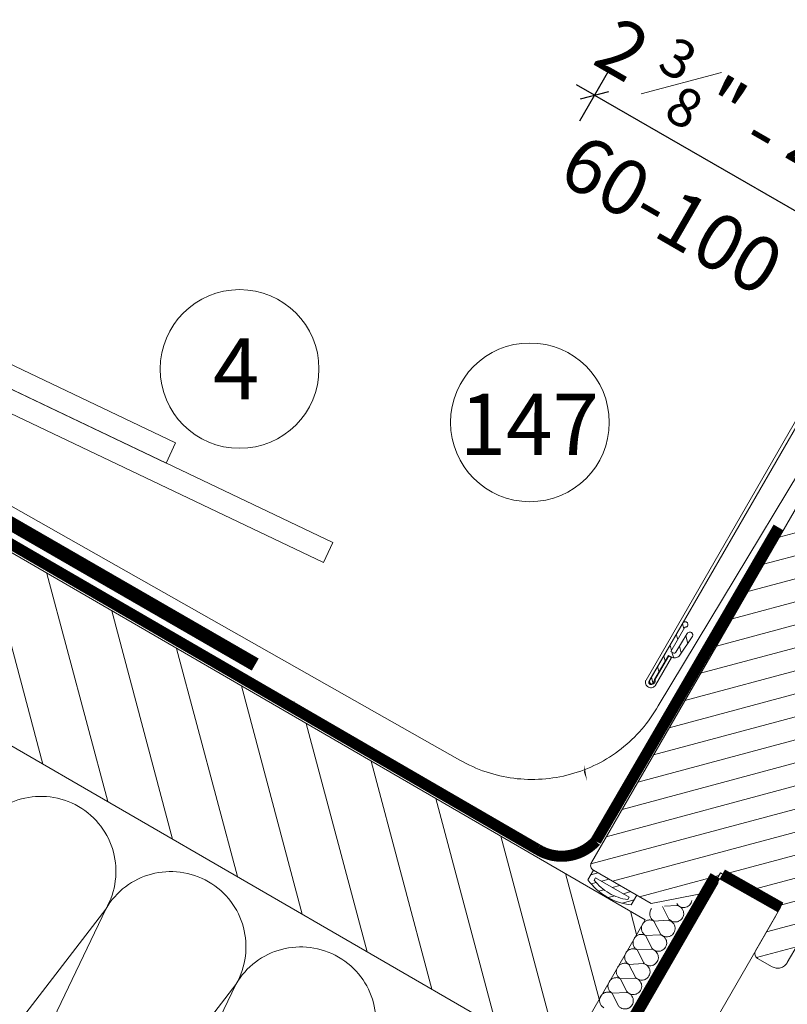
# Model space of a CAD drawing. Units: millimetres. Extents: x 0 to 2796, y 0 to 1978.
# Drawn here: x 1604 to 1880, y 1445 to 1799 of the extents above; entities that cross this region are included whole.
import ezdxf
from ezdxf.xclip import XClip

# ---------------------------------------------------------------- set-up
doc = ezdxf.new("R2010")
doc.units = ezdxf.units.MM
doc.header["$LTSCALE"] = 30
doc.header["$XCLIPFRAME"] = 0
doc.linetypes.add('ACAD_ISO03W100', pattern=[30, 12, -18])
doc.linetypes.add('HIDDEN', pattern=[0.375, 0.25, -0.125])
doc.layers.get('Defpoints').update_dxf_attribs({"lineweight": 9})
for name, color, linetype, lineweight in [('CONSTRUCTION', 40, 'Continuous', 20), ('FAKRO ALL', 1, 'Continuous', 20), ('FAKRO FLASHING', 160, 'Continuous', 20), ('FAKRO TEXT', 80, 'Continuous', 9), ('FAKRO WINDOW', 7, 'Continuous', 20)]:
    doc.layers.add(name, color=color, linetype=linetype, lineweight=lineweight)
doc.styles.get("Standard").update_dxf_attribs({"font": 'arial.ttf'})
doc.dimstyles.new('Kopia FAKRO', dxfattribs={"dimscale": 5, "dimtxt": 4, "dimasz": 1.5, "dimexe": 2, "dimexo": 15, "dimgap": 0.5, "dimtad": 1, "dimdec": 0, "dimrnd": 0.1, "dimzin": 3, "dimdsep": 46, "dimtxsty": 'Standard', "dimblk": 'OBLIQUE', "dimcen": 2, "dimclrd": 3, "dimclre": 3, "dimclrt": 3, "dimadec": 0, "dimazin": 0, "dimtfac": 1, "dimtdec": 0, "dimtix": 1, "dimtmove": 2, "dimatfit": 3, "dimldrblk": 'OBLIQUE', "dimfxl": 0, "dimtolj": 1, "dimarcsym": 0})

# ---------------------------------------------------------------- blocks, each defined once
blk = doc.blocks.new('_Oblique')
at = {"color": 0, "linetype": 'ByBlock', "lineweight": -2}
blk.add_line((-0.5, -0.5), (0.5, 0.5), dxfattribs=at)
blk = doc.blocks.new('*D11')
at = {"layer": 'Defpoints', "color": 0, "transparency": 16777216}
for p in [(1929.69, 1703.35), (1767.89, 1697.9), (1925.94, 1696.86)]:
    blk.add_point(p, dxfattribs=at)
at = {"layer": 'FAKRO TEXT', "color": 3, "lineweight": -2, "transparency": 16777216}
for p, q in [((1805.38, 1762.85), (1815.69, 1780.71)), ((1810.69, 1772.05), (1804.19, 1775.8)), ((1810.69, 1772.05), (1929.69, 1703.35)), ((1963.44, 1761.81), (1934.69, 1712.01)), ((1929.69, 1703.35), (1936.18, 1699.6))]:
    blk.add_line(p, q, dxfattribs=at)
at = {"layer": 'FAKRO TEXT', "color": 3, "lineweight": -2, "transparency": 16777216, "xscale": 7.5, "yscale": 7.5, "zscale": 7.5}
for p, rotation in [((1810.69, 1772.05), 330.0019734961983), ((1929.69, 1703.35), 150.0019734961983)]:
    blk.add_blockref('_Oblique', p, dxfattribs=dict(at, rotation=rotation))
at = {"layer": 'FAKRO TEXT', "color": 3, "transparency": 16777216, "insert": (1850.15, 1749.26), "char_height": 20, "attachment_point": 5, "rotation": 330.002}
blk.add_mtext('\\A1;2 {\\H0.7x;\\S3#8;}" - 4" \\P60-100', dxfattribs=at)
blk = doc.blocks.new('A$C219A560D')
at = {"layer": 'CONSTRUCTION'}
h = blk.add_hatch(dxfattribs=at)
h.set_pattern_fill('ANSI31', color=256, scale=3, angle=59.9073)
h.set_pattern_definition([(104.90732, (1730.395, -8037.682), (-9.204419, -2.450366), [])])
h.paths.add_polyline_path([(311.08, 134.95), (296.02, 108.95), (428.87, 31.99), (443.91, 57.99)])
for p, q in [((79.44, 234.43), (428.88, 31.97)), ((443.91, 57.99), (169.59, 216.97)), ((457.01, 64.68), (419.66, 0)), ((448.2, 58.11), (447.06, 60.37)), ((449.62, 60.56), (447.42, 60.44)), ((449.71, 60.71), (449.62, 60.88)), ((310.16, 12), (346.95, 59.9)), ((346.95, 59.9), (324.11, 12)), ((467.4, 58.68), (433.52, 0)), ((417.35, 12), (443.91, 57.99)), ((448.07, 57.88), (445.49, 57.74)), ((446.66, 55.43), (445.49, 57.74)), ((446.57, 55.28), (443.99, 55.14)), ((445.15, 52.83), (443.99, 55.14)), ((445.07, 52.68), (442.48, 52.55)), ((443.65, 50.24), (442.48, 52.55)), ((443.57, 50.09), (440.98, 49.95)), ((442.15, 47.64), (440.98, 49.95)), ((343.94, 12), (370.33, 46.35)), ((370.33, 46.35), (353.95, 12)), ((442.06, 47.49), (439.48, 47.35)), ((440.65, 45.04), (439.48, 47.35)), ((440.56, 44.89), (437.98, 44.76)), ((439.14, 42.44), (437.98, 44.76))]:
    blk.add_line(p, q, dxfattribs=at)
at = {"layer": 'CONSTRUCTION', "linetype": 'HIDDEN', "const_width": 2.5}
blk.add_lwpolyline([(373.82, 103.89), (257.71, 170.91), (248.64, 173.41), (143.09, 234.43)], dxfattribs=at)
at = {"layer": 'CONSTRUCTION'}
for points in [[(160.28, 234.43), (357.8, 140.15), (359.51, 143.77), (169.57, 234.43)], [(162.35, 233.45), (160.46, 229.92), (386.08, 122.23), (387.79, 125.84), (162.35, 233.45)]]:
    blk.add_lwpolyline(points, dxfattribs=at)
at = {"layer": 'CONSTRUCTION', "color": 1, "linetype": 'HIDDEN'}
blk.add_lwpolyline([(467.87, 128.57, 2, 2, 0), (435.04, 72.13, 2, 2, -0.36296), (424.52, 70.66, 2, 2, 0), (255.36, 168.82, 0, 0, 0)], format="xyseb", dxfattribs=at)
at = {"layer": 'CONSTRUCTION'}
for centre, radius, start, end in [((335.26, 66.67), 13.51, 329.9132, 149.9132), ((358.64, 53.13), 13.51, 329.9132, 149.9132), ((449.34, 59.08), 1.5, 220.5134, 79.382), ((450.85, 61.68), 1.5, 220.5134, 349.7048), ((446.3, 59.06), 1.55, 143.7312, 238.2814), ((444.74, 56.44), 1.5, 59.9477, 239.9477), ((447.8, 56.4), 1.5, 220.5134, 79.382), ((443.23, 53.85), 1.5, 59.9477, 239.9477), ((446.29, 53.81), 1.5, 220.5134, 79.382), ((382.02, 39.58), 13.51, 329.9132, 149.9132), ((441.73, 51.25), 1.5, 59.9477, 239.9477), ((444.79, 51.21), 1.5, 220.5134, 79.382), ((440.23, 48.65), 1.5, 59.9477, 239.9477), ((443.29, 48.61), 1.5, 220.5134, 79.382), ((438.73, 46.06), 1.5, 59.9477, 239.9477), ((441.79, 46.02), 1.5, 220.5134, 79.382), ((437.22, 43.46), 1.5, 59.9477, 239.9477), ((440.29, 43.42), 1.5, 220.5134, 79.382)]:
    blk.add_arc(centre, radius, start, end, dxfattribs=at)
at = {"layer": 'FAKRO ALL', "color": 1, "linetype": 'HIDDEN', "const_width": 2}
blk.add_lwpolyline([(456.54, 65.87), (426.05, 13.06), (140.03, 13.04), (105.28, 33.16)], dxfattribs=at)
at = {"layer": 'FAKRO ALL', "linetype": 'HIDDEN', "const_width": 2}
blk.add_lwpolyline([(457.76, 66.14), (468.27, 60.19)], dxfattribs=at)
at = {"layer": 'FAKRO FLASHING'}
blk.add_lwpolyline([(481.28, 158.57), (483.96, 162.48, -1.050329), (485.53, 161.61), (446.26, 96.48, -0.41803), (410.61, 86.71), (285.19, 157.75), (256.6, 173.92, -0.923039), (259.61, 181.01), (278.73, 172.73)], format="xyb", dxfattribs=at)
blk = doc.blocks.new('*U23')
at = {"layer": 'FAKRO WINDOW', "linetype": 'ACAD_ISO03W100'}
h = blk.add_hatch(dxfattribs=at)
h.set_pattern_fill('ANSI31', scale=0.5, style=0)
h.set_pattern_definition([(45, (0, 0.9), (-1.12253, 1.12253), [])])
edge = h.paths.add_edge_path()
edge.add_arc((34.23, 6.8), 0.5, -270, -23.5782, ccw=False)
edge.add_line((34.23, 7.3), (46.03, 7.3))
edge.add_arc((46.03, 6.8), 0.5, -156.4218, 90, ccw=False)
edge.add_line((45.57, 6.6), (40.53, 6.6))
edge.add_line((40.53, 6.6), (40.53, 6.01))
edge.add_arc((40.83, 6.05), 0.298, 188.9287, 273.8579)
edge.add_line((40.85, 5.76), (44.78, 5.67))
edge.add_arc((44.77, 5.12), 0.55, -95.5989, 88.7552, ccw=False)
edge.add_line((44.72, 4.57), (40.75, 4.88))
edge.add_arc((40.87, 6.03), 1.16, 192.1821, 264.0317, ccw=False)
edge.add_line((39.73, 5.79), (39.73, 6.6))
edge.add_line((39.73, 6.6), (34.69, 6.6))
at = {"layer": 'FAKRO WINDOW', "linetype": 'Continuous'}
h = blk.add_hatch(dxfattribs=at)
h.set_pattern_fill('LINE', scale=1.259843, angle=135, style=0)
h.set_pattern_definition([(135, (-6222.2167, -3700.4735), (-2.8284271, -2.8284271), [])])
edge = h.paths.add_edge_path()
edge.add_line((0.5, -37.5), (0.5, -34.5))
edge.add_arc((1.5, -34.5), 1, 450, 540, ccw=False)
edge.add_line((1.5, -33.5), (10.5, -33.5))
edge.add_line((10.5, -33.5), (10.5, -21))
edge.add_line((10.5, -21), (6.5, -21))
edge.add_line((6.5, -21), (-0.5, -13))
edge.add_line((-0.5, -13), (-0.5, -1))
edge.add_arc((0.5, -1), 1, 450, 540, ccw=False)
edge.add_line((0.5, 0), (116.5, 0))
edge.add_line((116.5, 0), (116.5, -28))
edge.add_line((116.5, -28), (118.5, -28))
edge.add_line((118.5, -28), (118.5, -37.5))
edge.add_line((118.5, -37.5), (116.5, -39.5))
edge.add_line((116.5, -39.5), (92.5, -39.5))
edge.add_line((92.5, -39.5), (91, -38))
edge.add_line((91, -38), (91, -33.5))
edge.add_line((91, -33.5), (88, -33.5))
edge.add_line((88, -33.5), (88, -38))
edge.add_line((88, -38), (86.5, -39.5))
edge.add_line((86.5, -39.5), (44, -39.5))
edge.add_line((44, -39.5), (43.5, -36.5))
edge.add_line((43.5, -36.5), (34.5, -36.5))
edge.add_line((34.5, -36.5), (34, -39.5))
edge.add_line((34, -39.5), (2.5, -39.5))
edge.add_arc((2.5, -37.5), 2, 180, 270, ccw=False)
h = blk.add_hatch(dxfattribs=at)
h.set_pattern_fill('ANSI31', scale=0.5, angle=-90, style=0)
h.set_pattern_definition([(315, (0.5, 221.6231), (1.122532, 1.122532), [])])
edge = h.paths.add_edge_path()
edge.add_line((-0.5, -1.01), (-2.5, -1.01))
edge.add_arc((7.63, -5.51), 11.08, 156.0398, 203.9602)
edge.add_line((-2.5, -10.01), (-0.5, -10.01))
edge.add_line((-0.5, -10.01), (-0.5, -1.01))
edge = h.paths.add_edge_path(flags=16)
edge.add_line((-1.5, -2.01), (-2, -2.01))
edge.add_arc((6.83, -5.51), 9.5, 158.3873, 201.6127)
edge.add_line((-2, -9.01), (-1.5, -9.01))
edge.add_line((-1.5, -9.01), (-1.5, -2.01))
at = {"layer": 'FAKRO WINDOW', "color": 7, "linetype": 'Continuous'}
for p, q in [((171, 7.3), (33.84, 7.3)), ((33.85, 7.9), (171, 7.9)), ((34.23, 7.3), (46.03, 7.3)), ((39.68, 6.55), (33.84, 6.55)), ((33.93, 5.95), (39.68, 5.95)), ((39.73, 6.6), (34.69, 6.6)), ((39.68, 5.95), (39.68, 6.55)), ((39.73, 5.79), (39.73, 6.6)), ((40.53, 6.6), (40.53, 6.01)), ((45.57, 6.6), (40.53, 6.6)), ((40.85, 5.76), (44.78, 5.67)), ((40.53, 4.81), (40.53, 4.81)), ((44.72, 4.57), (40.75, 4.88)), ((116.5, 0), (0.5, 0)), ((-2.5, -1.01), (-0.5, -1.01)), ((-0.5, -1), (-0.5, -13)), ((-2, -2.01), (-1.5, -2.01)), ((-1.5, -2.01), (-1.5, -9.01)), ((-0.5, -10.01), (-2.5, -10.01)), ((-1.5, -9.01), (-2, -9.01)), ((-0.5, -13), (6.5, -21)), ((6.5, -21), (10.5, -21)), ((10.5, -21), (10.5, -33.5)), ((10.5, -33.5), (1.5, -33.5)), ((0.5, -34.5), (0.5, -37.5)), ((2.5, -39.5), (34, -39.5))]:
    blk.add_line(p, q, dxfattribs=at)
for points in [[(120.25, -61.82), (120.25, -144.3), (120.25, -962.17)], [(124.25, -61.82), (124.25, -144.3), (124.25, -962.17)], [(140.25, -962.17), (140.25, -144.3), (140.25, -61.82)], [(144.25, -962.17), (144.25, -144.3), (144.25, -61.82)]]:
    blk.add_lwpolyline(points, dxfattribs=at)
for centre, radius, start, end in [((33.94, 6.93), 0.978, 95.4408, 270.7406), ((33.94, 6.92), 0.388, 104.5664, 255.9545), ((34.23, 6.8), 0.5, 90, 336.4218), ((46.03, 6.8), 0.5, 203.5782, 90), ((40.87, 6.03), 1.16, 192.182, 264.0317), ((40.83, 6.05), 0.298, 188.9287, 273.8579), ((44.77, 5.12), 0.55, 264.4011, 88.7552), ((0.5, -1), 1, 90, 180), ((7.63, -5.51), 11.08, 156.0398, 203.9602), ((6.83, -5.51), 9.5, 158.3873, 201.6127), ((1.5, -34.5), 1, 90, 180), ((2.5, -37.5), 2, 180, 270)]:
    blk.add_arc(centre, radius, start, end, dxfattribs=at)

msp = doc.modelspace()

# ---------------------------------------------------------------- linework, layer by layer
at = {"layer": 'FAKRO TEXT'}
for points in [[(1702.56, 1552.06, 0, 8, 0), (1699.76, 1571.91, 0, 0, 0), (1687.61, 1645.35, 0, 0, 0)], [(1806.91, 1528.36, 0, 8, 0), (1804.11, 1548.21, 0, 0, 0), (1790.93, 1625.99, 0, 0, 0)]]:
    msp.add_lwpolyline(points, format="xyseb", dxfattribs=at)
for centre in [(1683.05, 1673.53), (1787.42, 1654.32)]:
    msp.add_circle(centre, 28.55, dxfattribs=at)
msp.add_arc((1762.08, 1617.61), 300, 93.5868, 83.2733, dxfattribs=at)

# ---------------------------------------------------------------- block references
ref = msp.add_blockref('A$C219A560D', (941.04, 1359.4), dxfattribs=dict(at, xscale=2, yscale=2, zscale=2))
XClip(ref).set_block_clipping_path([(401.1437331705, 278.8156405911), (360.1046654619, 270.3805163117), (322.9993984167, 250.9240120649), (292.7227306119, 221.964043373), (271.6367217187, 185.7599465198), (261.3864144331, 145.1362145328), (262.7714950882, 103.2621419869), (275.6839054534, 63.404569826), (299.1162729875, 28.6730200226), (331.2405018541, 1.777103609), (369.5503933539, -15.184871903), (411.0571691213, -20.889603746), (452.5226431789, -14.8920324732), (490.7118517373, 2.3399363547), (522.6454316118, 29.4619362145), (545.8320577443, 64.3580215049), (558.4628060203, 104.3057448191), (559.5522780032, 146.1885509667), (549.0154776212, 186.7389176446), (527.6744422068, 222.793273934), (497.1941105645, 251.5388089434), (459.9524313709, 270.7329156127), (428.0978804704, 278.076878372)])
at = {"layer": 'FAKRO WINDOW'}
ref = msp.add_blockref('*U23', (1809.04, 1495.06), dxfattribs=dict(at, xscale=2, yscale=2, zscale=2, rotation=60.02718519584447))
XClip(ref).set_block_clipping_path([(166.3485688625, 133.8719348927), (154.990843021, 148.8603959114), (141.846955534, 162.3099357447), (127.123500214, 174.0091563786), (111.0518983032, 183.774171075), (93.8847610261, 191.4514946783), (75.8919190812, 196.9204560739), (57.3561814793, 200.0950948801), (38.5688903899, 200.9255125616), (19.8253418662, 199.3986567275), (1.4201444213, 195.5385262877), (-16.3574115872, 189.4057942403), (-33.2279009833, 181.0968540229), (-48.9261557391, 170.742304413), (-63.2054328491, 158.5048967947), (-75.8412926031, 144.576977055), (-86.6351262984, 129.1774623173), (-95.4172779442, 112.5484000325), (-102.0497108909, 94.9511635106), (-106.4281774712, 76.6623436907), (-108.4838575507, 57.9694017229), (-108.1844402331, 39.1661506936), (-105.5346317185, 20.5481375119), (-100.5760813322, 2.4079975437), (-93.3867268858, -14.9691449903), (-84.0795696621, -31.3101585578), (-72.800898276, -46.358197359), (-59.7279893303, -59.8767383934), (-45.0663210068, -71.6532990955), (-29.046343388, -81.5027771068), (-11.9198562751, -89.2703596889), (6.0439485673, -94.8339570489), (24.5627185296, -98.1061213303), (43.345378137, -99.0354211054), (62.0967041337, -97.6072497687), (80.5219657611, -93.8440551203), (98.3315572956, -87.8049865352), (115.2455500311, -79.5849652615), (130.9980921604, -69.3131924609), (145.3415873965, -57.1511184432), (158.0505866574, -43.289905012), (168.925331644, -27.9474208104), (177.7948946127, -11.3648168911), (184.5198649948, 6.1972636622), (188.9945406324, 24.462782487), (191.1485891904, 43.1446446749), (190.9481536303, 61.9492112902), (188.3963843707, 80.5809147454), (183.5333897691, 98.7469044929), (179.1746033888, 110.1534892308)])
ref = msp.add_blockref('*U23', (590.15, 2198.85), dxfattribs=dict(at, xscale=2, yscale=2, zscale=2, rotation=60.02718519584447))
XClip(ref).set_block_clipping_path([(178.7726701381, -945.1054686104), (167.4149442966, -930.1170075917), (154.2710568095, -916.6674677584), (139.5476014895, -904.9682471245), (123.4759995787, -895.2032324282), (106.3088623016, -887.5259088248), (88.3160203568, -882.0569474292), (69.7802827548, -878.882308623), (50.9929916655, -878.0518909415), (32.2494431417, -879.5787467756), (13.8442456968, -883.4388772155), (-3.9333103117, -889.5716092628), (-20.8037997078, -897.8805494802), (-36.5020544635, -908.2350990901), (-50.7813315735, -920.4725067084), (-63.4171913275, -934.4004264481), (-74.2110250229, -949.7999411859), (-82.9931766687, -966.4290034706), (-89.6256096154, -984.0262399925), (-94.0040761957, -1002.3150598124), (-96.0597562751, -1021.0080017802), (-95.7603389575, -1039.8112528095), (-93.110530443, -1058.4292659912), (-88.1519800566, -1076.5694059594), (-80.9626256103, -1093.9465484934), (-71.6554683866, -1110.2875620609), (-60.3767970004, -1125.3356008621), (-47.3038880548, -1138.8541418965), (-32.6422197312, -1150.6307025986), (-16.6222421125, -1160.4801806099), (0.5042450005, -1168.247763192), (18.4680498428, -1173.8113605521), (36.9868198051, -1177.0835248334), (55.7694794125, -1178.0128246085), (74.5208054092, -1176.5846532718), (92.9460670366, -1172.8214586234), (110.7556585711, -1166.7823900383), (127.6696513067, -1158.5623687646), (143.4221934359, -1148.290595964), (157.765688672, -1136.1285219463), (170.474687933, -1122.2673085151), (181.3494329195, -1106.9248243135), (190.2189958882, -1090.3422203942), (196.9439662703, -1072.7801398409), (201.4186419079, -1054.5146210161), (203.5726904659, -1035.8327588282), (203.3722549059, -1017.028192213), (200.8204856462, -998.3964887577), (195.9574910446, -980.2304990102), (191.5987046643, -968.8239142723)])

# ---------------------------------------------------------------- texts
at = {"layer": 'FAKRO TEXT', "char_height": 22, "attachment_point": 1}
for s, insert, width in [('{\\fVerdana|b0|i0|c238|p34;4}', (1673.48, 1684.61), 30.2654), ('{\\fVerdana|b0|i0|c238|p34;147}', (1762.22, 1664.64), 56.0542)]:
    msp.add_mtext(s, dxfattribs=dict(at, insert=insert, width=width))

# ---------------------------------------------------------------- dimensions: what is measured, and where the dimension line sits
at = {"layer": 'FAKRO TEXT'}
dim = msp.add_linear_dim(base=(1929.69, 1703.35), p1=(1767.89, 1697.9), p2=(1925.94, 1696.86), angle=330.002, text='2 {\\H0.7x;\\S3#8;}" - 4" \\P60-100', dimstyle='Kopia FAKRO', dxfattribs=at)
dim.commit()
dim.dimension.update_dxf_attribs({"geometry": '*D11', "text_midpoint": (1850.15, 1749.26), "dimtype": 160})

doc.saveas('drawing.dxf')
